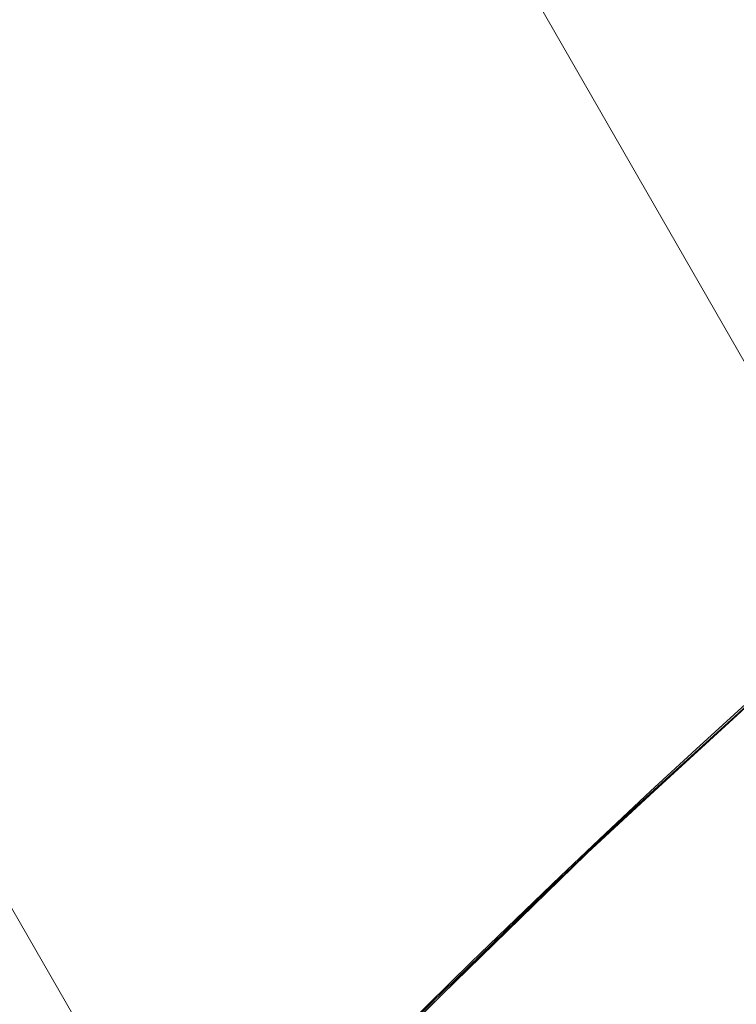
# Model space of a CAD drawing. Units: millimetres. Extents: x -8007 to 416104, y -3372 to 18508.
# Drawn here: x -4863 to -4858, y 13822 to 13830 of the extents above; entities that cross this region are included whole.
import ezdxf

# ---------------------------------------------------------------- set-up
doc = ezdxf.new("R2010")
doc.units = ezdxf.units.MM
doc.layers.add('Toestel 2D', color=7, linetype='Continuous', lineweight=20)

# ---------------------------------------------------------------- blocks, each defined once
blk = doc.blocks.new('WP-P108')
at = {"layer": 'Toestel 2D', "elevation": -10.1698, "flags": 128}
for points in [[(-4851.1398, 13815.4606), (-4871.0639, 13850.1247)], [(-4851.1398, 13815.4606), (-4871.0639, 13850.1247)], [(-4869.2103, 13811.4634), (-4867.9357, 13813.222), (-4866.6141, 13814.9325), (-4865.2455, 13816.6106), (-4863.8297, 13818.2565), (-4862.367, 13819.8542), (-4860.8573, 13821.4038), (-4859.3162, 13822.9371), (-4857.7284, 13824.4064), (-4856.1092, 13825.8436), (-4854.4432, 13827.2327), (-4852.7461, 13828.5738), (-4851.0178, 13829.867), (-4849.2427, 13831.112), (-4847.4363, 13832.325), (-4845.6148, 13833.4743), (-4843.7464, 13834.5755), (-4841.847, 13835.6288), (-4839.9325, 13836.6185), (-4837.9869, 13837.5602), (-4836.0102, 13838.454), (-4834.0025, 13839.2998), (-4831.9956, 13840.0823)], [(-4869.2103, 13811.4634), (-4867.9357, 13813.222), (-4866.6141, 13814.9325), (-4865.2455, 13816.6106), (-4863.8297, 13818.2565), (-4862.367, 13819.8542), (-4860.8573, 13821.4038), (-4859.3162, 13822.9371), (-4857.7284, 13824.4064), (-4856.1092, 13825.8436), (-4854.4432, 13827.2327), (-4852.7461, 13828.5738), (-4851.0178, 13829.867), (-4849.2427, 13831.112), (-4847.4363, 13832.325), (-4845.6148, 13833.4743), (-4843.7464, 13834.5755), (-4841.847, 13835.6288), (-4839.9325, 13836.6185), (-4837.9869, 13837.5602), (-4836.0102, 13838.454), (-4834.0025, 13839.2998), (-4831.9956, 13840.0823)], [(-4869.2103, 13811.4634), (-4867.9357, 13813.222), (-4866.6141, 13814.9325), (-4865.2455, 13816.6106), (-4863.8297, 13818.2565), (-4862.367, 13819.8542), (-4860.8573, 13821.4038), (-4859.3162, 13822.9371), (-4857.7284, 13824.4064), (-4856.1092, 13825.8436), (-4854.4432, 13827.2327), (-4852.7461, 13828.5738), (-4851.0178, 13829.867), (-4849.2427, 13831.112), (-4847.4363, 13832.325), (-4845.6148, 13833.4743), (-4843.7464, 13834.5755), (-4841.847, 13835.6288), (-4839.9325, 13836.6185), (-4837.9869, 13837.5602), (-4836.0102, 13838.454), (-4834.0025, 13839.2998), (-4831.9956, 13840.0823)], [(-4870.4698, 13809.6412), (-4869.0165, 13811.7462), (-4867.4845, 13813.8026), (-4865.9055, 13815.8109), (-4864.248, 13817.7706), (-4862.5277, 13819.6819), (-4860.7448, 13821.5291), (-4858.9152, 13823.3123), (-4857.0228, 13825.0471), (-4855.0679, 13826.7177), (-4853.0821, 13828.3246), (-4851.0178, 13829.867), (-4848.9229, 13831.3298), (-4846.7811, 13832.7445), (-4844.5928, 13834.0793), (-4842.3737, 13835.3345), (-4840.0919, 13836.5413), (-4837.7955, 13837.6528), (-4835.4524, 13838.7004), (-4833.0786, 13839.6683)], [(-4870.4698, 13809.6412), (-4869.0165, 13811.7462), (-4867.4845, 13813.8026), (-4865.9055, 13815.8109), (-4864.248, 13817.7706), (-4862.5277, 13819.6819), (-4860.7448, 13821.5291), (-4858.9152, 13823.3123), (-4857.0228, 13825.0471), (-4855.0679, 13826.7177), (-4853.0821, 13828.3246), (-4851.0178, 13829.867), (-4848.9229, 13831.3298), (-4846.7811, 13832.7445), (-4844.5928, 13834.0793), (-4842.3737, 13835.3345), (-4840.0919, 13836.5413), (-4837.7955, 13837.6528), (-4835.4524, 13838.7004), (-4833.0786, 13839.6683)], [(-4870.4698, 13809.6412), (-4869.0165, 13811.7462), (-4867.4845, 13813.8026), (-4865.9055, 13815.8109), (-4864.248, 13817.7706), (-4862.5277, 13819.6819), (-4860.7448, 13821.5291), (-4858.9152, 13823.3123), (-4857.0228, 13825.0471), (-4855.0679, 13826.7177), (-4853.0821, 13828.3246), (-4851.0178, 13829.867), (-4848.9229, 13831.3298), (-4846.7811, 13832.7445), (-4844.5928, 13834.0793), (-4842.3737, 13835.3345), (-4840.0919, 13836.5413), (-4837.7955, 13837.6528), (-4835.4524, 13838.7004), (-4833.0786, 13839.6683)], [(-4857.3115, 13824.7814), (-4858.001, 13824.1563), (-4858.7226, 13823.5), (-4859.4607, 13822.7963), (-4860.215, 13822.0611), (-4861.0018, 13821.263)], [(-4861.0018, 13821.263), (-4860.215, 13822.0611), (-4859.4607, 13822.7963), (-4858.7226, 13823.5), (-4858.001, 13824.1563), (-4857.3115, 13824.7814)], [(-4857.3115, 13824.7814), (-4858.001, 13824.1563), (-4858.7226, 13823.5), (-4859.4607, 13822.7963), (-4860.215, 13822.0611), (-4861.0018, 13821.263)], [(-4861.0018, 13821.263), (-4860.215, 13822.0611), (-4859.4607, 13822.7963), (-4858.7226, 13823.5), (-4858.001, 13824.1563), (-4857.3115, 13824.7814)], [(-4857.3115, 13824.7814), (-4858.001, 13824.1563), (-4858.7226, 13823.5), (-4859.4607, 13822.7963), (-4860.215, 13822.0611), (-4861.0018, 13821.263)], [(-4861.0018, 13821.263), (-4860.215, 13822.0611), (-4859.4607, 13822.7963), (-4858.7226, 13823.5), (-4858.001, 13824.1563), (-4857.3115, 13824.7814)], [(-4861.0018, 13821.263), (-4860.215, 13822.0611), (-4859.4607, 13822.7963), (-4858.7226, 13823.5), (-4858.001, 13824.1563), (-4857.3115, 13824.7814)], [(-4857.3115, 13824.7814), (-4858.001, 13824.1563), (-4858.7226, 13823.5), (-4859.4607, 13822.7963), (-4860.215, 13822.0611), (-4861.0018, 13821.263)], [(-4861.0018, 13821.263), (-4860.215, 13822.0611), (-4859.4607, 13822.7963), (-4858.7226, 13823.5), (-4858.001, 13824.1563), (-4857.3115, 13824.7814)], [(-4857.3115, 13824.7814), (-4858.001, 13824.1563), (-4858.7226, 13823.5), (-4859.4607, 13822.7963), (-4860.215, 13822.0611), (-4861.0018, 13821.263)], [(-4861.0018, 13821.263), (-4860.215, 13822.0611), (-4859.4607, 13822.7963), (-4858.7226, 13823.5), (-4858.001, 13824.1563), (-4857.3115, 13824.7814)], [(-4857.3115, 13824.7814), (-4858.001, 13824.1563), (-4858.7226, 13823.5), (-4859.4607, 13822.7963), (-4860.215, 13822.0611), (-4861.0018, 13821.263)]]:
    blk.add_lwpolyline(points, dxfattribs=at)
blk.add_lwpolyline([(-4877.1646, 13846.6246), (-4857.2406, 13811.9606)], close=True, dxfattribs=at)
blk.add_lwpolyline([(-4877.1646, 13846.6246), (-4857.2406, 13811.9606)], close=True, dxfattribs=at)
at = {"layer": 'Toestel 2D'}
blk.add_circle((-4804.0201, 13765.1336, -10.1698), 80, dxfattribs=at)
blk.add_circle((-4804.0201, 13765.1336, -10.1698), 80, dxfattribs=at)

msp = doc.modelspace()

# ---------------------------------------------------------------- block references
msp.add_blockref('WP-P108', (0, 0))

doc.saveas('drawing.dxf')
